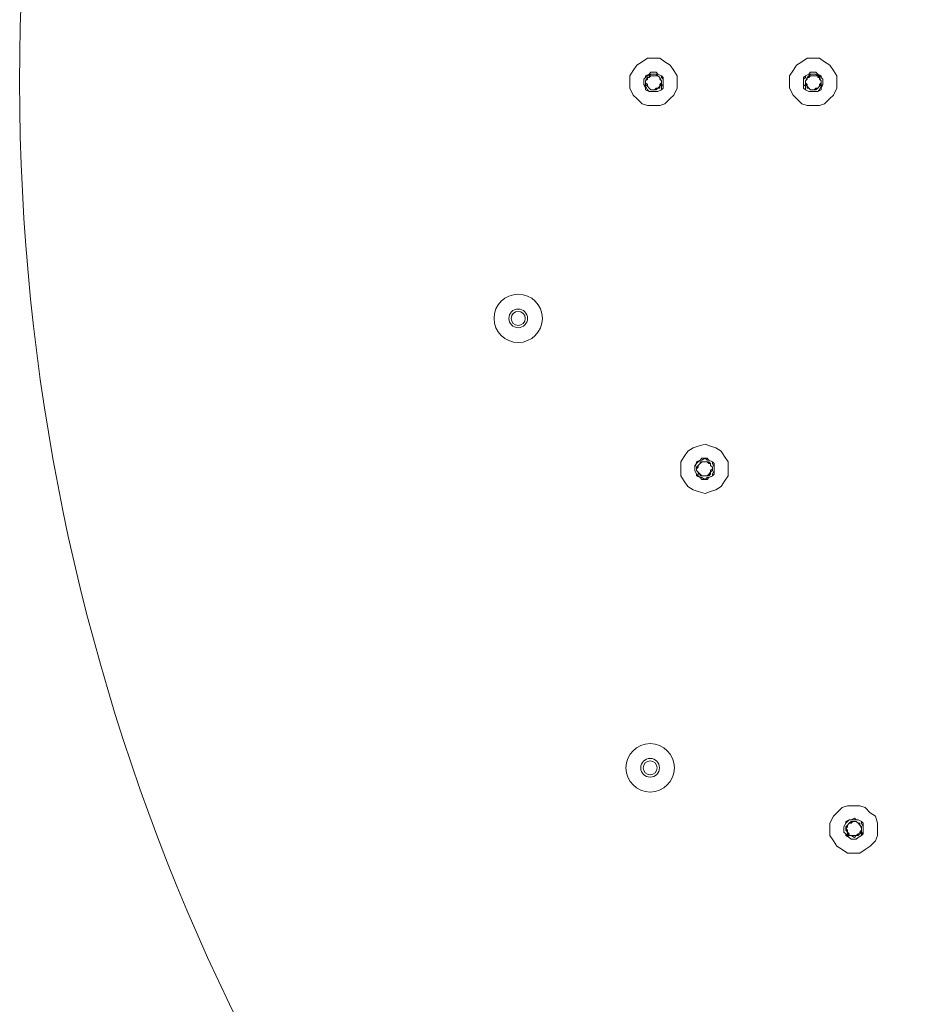
# Model space of a CAD drawing. Units: millimetres. Extents: x 32329 to 60432, y 2987 to 5650.
# Drawn here: x 59992 to 60087, y 5045 to 5147 of the extents above; entities that cross this region are included whole.
import ezdxf

# ---------------------------------------------------------------- set-up
doc = ezdxf.new("R2010")
doc.units = ezdxf.units.MM
doc.layers.get('0').update_dxf_attribs({"lineweight": 15})
doc.layers.add('Livello 1', color=7, linetype='Continuous', lineweight=15)

# ---------------------------------------------------------------- blocks, each defined once
blk = doc.blocks.new('*U84')
for radius in [2.5, 0.968, 0.726]:
    blk.add_circle((0, 0), radius)
blk = doc.blocks.new('*U85')
at = {"layer": 'Livello 1', "color": 0, "linetype": 'ByBlock', "lineweight": -2, "transparency": 16777216}
for p, rotation in [((1088.58, 301.61, 42.54), 98.18181818181817), ((1102.22, 255.13, 42.54), 114.5454545454545)]:
    blk.add_blockref('*U84', p, dxfattribs=dict(at, rotation=rotation))

msp = doc.modelspace()

# ---------------------------------------------------------------- linework, layer by layer
at = {"layer": 'Livello 1', "elevation": 42.54}
for points in [[(60058, 5137.94), (60058.55, 5137.94), (60059.09, 5138.12), (60059.63, 5138.66), (60060, 5139.02), (60060.36, 5139.75), (60060.36, 5140.29), (60060.36, 5141.02), (60060, 5141.56), (60059.63, 5142.11), (60059.09, 5142.47), (60058.55, 5142.84), (60058, 5142.84), (60057.27, 5142.84), (60056.73, 5142.47), (60056.19, 5142.11), (60055.82, 5141.56), (60055.46, 5141.02), (60055.46, 5140.29), (60055.46, 5139.75), (60055.82, 5139.02), (60056.19, 5138.66), (60056.73, 5138.12), (60057.27, 5137.94)], [(60074.33, 5137.94), (60075.06, 5137.94), (60075.6, 5138.12), (60076.15, 5138.66), (60076.51, 5139.02), (60076.87, 5139.75), (60076.87, 5140.29), (60076.87, 5141.02), (60076.51, 5141.56), (60076.15, 5142.11), (60075.6, 5142.47), (60075.06, 5142.84), (60074.33, 5142.84), (60073.79, 5142.84), (60073.24, 5142.47), (60072.7, 5142.11), (60072.34, 5141.56), (60071.97, 5141.02), (60071.97, 5140.29), (60071.97, 5139.75), (60072.34, 5139.02), (60072.7, 5138.66), (60073.24, 5138.12), (60073.79, 5137.94)], [(60058, 5139.39), (60058.36, 5139.39), (60058.73, 5139.57), (60058.73, 5139.93), (60058.91, 5140.11), (60058.91, 5140.29), (60058.91, 5140.66), (60058.73, 5140.84), (60058.73, 5141.02), (60058.36, 5141.2), (60058.18, 5141.38), (60058, 5141.38), (60057.64, 5141.38), (60057.46, 5141.2), (60057.27, 5141.02), (60057.09, 5140.84), (60056.91, 5140.66), (60056.91, 5140.29), (60056.91, 5140.11), (60057.09, 5139.93), (60057.27, 5139.57), (60057.46, 5139.39), (60057.64, 5139.39)], [(60058, 5141.38), (60057.64, 5141.38), (60057.46, 5141.2), (60057.09, 5141.02), (60057.09, 5140.84), (60056.91, 5140.66), (60056.91, 5140.29), (60056.91, 5140.11), (60057.09, 5139.75), (60057.09, 5139.57), (60057.46, 5139.39), (60057.64, 5139.39), (60058, 5139.39), (60058.18, 5139.39), (60058.36, 5139.39), (60058.73, 5139.57), (60058.91, 5139.75), (60058.91, 5140.11), (60058.91, 5140.29), (60058.91, 5140.66), (60058.91, 5140.84), (60058.73, 5141.02), (60058.36, 5141.2), (60058.18, 5141.38)], [(60058, 5141.2), (60057.64, 5141.2), (60057.46, 5141.02), (60057.46, 5140.84), (60057.27, 5140.84), (60057.09, 5140.48), (60057.09, 5140.29), (60057.09, 5140.11), (60057.27, 5139.93), (60057.46, 5139.75), (60057.64, 5139.57), (60058, 5139.57), (60058.18, 5139.57), (60058.36, 5139.75), (60058.55, 5139.75), (60058.55, 5139.93), (60058.73, 5140.11), (60058.73, 5140.29), (60058.73, 5140.48), (60058.55, 5140.84), (60058.36, 5141.02), (60058.18, 5141.2)], [(60074.33, 5139.39), (60074.88, 5139.39), (60075.06, 5139.57), (60075.24, 5139.93), (60075.42, 5140.11), (60075.42, 5140.29), (60075.42, 5140.66), (60075.24, 5140.84), (60075.06, 5141.02), (60074.88, 5141.2), (60074.7, 5141.38), (60074.33, 5141.38), (60074.15, 5141.38), (60073.97, 5141.2), (60073.61, 5141.02), (60073.61, 5140.84), (60073.43, 5140.66), (60073.43, 5140.29), (60073.43, 5140.11), (60073.61, 5139.93), (60073.61, 5139.57), (60073.97, 5139.39), (60074.15, 5139.39)], [(60074.33, 5141.38), (60074.15, 5141.38), (60073.97, 5141.2), (60073.61, 5141.02), (60073.43, 5140.84), (60073.43, 5140.66), (60073.43, 5140.29), (60073.43, 5140.11), (60073.43, 5139.75), (60073.61, 5139.57), (60073.97, 5139.39), (60074.15, 5139.39), (60074.33, 5139.39), (60074.7, 5139.39), (60074.88, 5139.39), (60075.24, 5139.57), (60075.24, 5139.75), (60075.42, 5140.11), (60075.42, 5140.29), (60075.42, 5140.66), (60075.24, 5140.84), (60075.24, 5141.02), (60074.88, 5141.2), (60074.7, 5141.38)], [(60074.33, 5141.2), (60074.15, 5141.2), (60073.97, 5141.02), (60073.79, 5140.84), (60073.61, 5140.48), (60073.61, 5140.29), (60073.61, 5140.11), (60073.79, 5139.93), (60073.79, 5139.75), (60073.97, 5139.75), (60074.15, 5139.57), (60074.33, 5139.57), (60074.7, 5139.57), (60074.88, 5139.75), (60075.06, 5139.93), (60075.24, 5140.11), (60075.24, 5140.29), (60075.24, 5140.48), (60075.06, 5140.84), (60074.88, 5140.84), (60074.88, 5141.02), (60074.7, 5141.2)], [(60057.27, 5140.11), (60057.27, 5139.93), (60057.46, 5139.75), (60057.64, 5139.57), (60057.82, 5139.57), (60058, 5139.57), (60058.18, 5139.75), (60058.36, 5139.75), (60058.55, 5139.93), (60058.55, 5140.11), (60058.73, 5140.29), (60058.73, 5140.48), (60058.55, 5140.66), (60058.55, 5140.84), (60058.36, 5141.02), (60058.18, 5141.02), (60058, 5141.02), (60057.82, 5141.02), (60057.64, 5141.02), (60057.46, 5140.84), (60057.27, 5140.84), (60057.27, 5140.66), (60057.09, 5140.48), (60057.09, 5140.29)], [(60073.79, 5140.11), (60073.79, 5139.93), (60073.97, 5139.75), (60074.15, 5139.57), (60074.33, 5139.57), (60074.51, 5139.57), (60074.7, 5139.75), (60074.88, 5139.75), (60075.06, 5139.93), (60075.06, 5140.11), (60075.24, 5140.29), (60075.24, 5140.48), (60075.06, 5140.66), (60075.06, 5140.84), (60074.88, 5141.02), (60074.7, 5141.02), (60074.51, 5141.02), (60074.33, 5141.02), (60074.15, 5141.02), (60073.97, 5140.84), (60073.79, 5140.84), (60073.79, 5140.66), (60073.61, 5140.48), (60073.61, 5140.29)], [(60063.26, 5097.83), (60063.81, 5098.01), (60064.35, 5098.19), (60064.9, 5098.56), (60065.26, 5099.1), (60065.62, 5099.64), (60065.62, 5100.37), (60065.62, 5101.1), (60065.26, 5101.64), (60064.9, 5102.18), (60064.35, 5102.55), (60063.81, 5102.73), (60063.26, 5102.91), (60062.54, 5102.73), (60061.99, 5102.55), (60061.45, 5102.18), (60061.09, 5101.64), (60060.72, 5101.1), (60060.72, 5100.37), (60060.72, 5099.64), (60061.09, 5099.1), (60061.45, 5098.56), (60061.99, 5098.19), (60062.54, 5098.01)], [(60063.26, 5099.28), (60063.45, 5099.46), (60063.63, 5099.46), (60063.99, 5099.64), (60063.99, 5099.83), (60064.17, 5100.19), (60064.17, 5100.37), (60064.17, 5100.55), (60063.99, 5100.91), (60063.99, 5101.1), (60063.63, 5101.28), (60063.45, 5101.28), (60063.26, 5101.46), (60062.9, 5101.28), (60062.72, 5101.28), (60062.54, 5101.1), (60062.36, 5100.91), (60062.17, 5100.55), (60062.17, 5100.37), (60062.17, 5100.19), (60062.36, 5099.83), (60062.54, 5099.64), (60062.72, 5099.46), (60062.9, 5099.46)], [(60063.26, 5101.46), (60062.9, 5101.46), (60062.72, 5101.28), (60062.36, 5101.1), (60062.36, 5100.91), (60062.17, 5100.73), (60062.17, 5100.37), (60062.17, 5100.19), (60062.36, 5099.83), (60062.36, 5099.64), (60062.72, 5099.46), (60062.9, 5099.28), (60063.26, 5099.28), (60063.45, 5099.28), (60063.63, 5099.46), (60063.99, 5099.64), (60064.17, 5099.83), (60064.17, 5100.19), (60064.17, 5100.37), (60064.17, 5100.73), (60064.17, 5100.91), (60063.99, 5101.1), (60063.63, 5101.28), (60063.45, 5101.46)], [(60063.26, 5101.1), (60062.72, 5101.1), (60062.72, 5100.91), (60062.54, 5100.73), (60062.36, 5100.55), (60062.36, 5100.37), (60062.36, 5100.19), (60062.54, 5100.01), (60062.72, 5099.83), (60062.72, 5099.64), (60062.9, 5099.64), (60063.26, 5099.64), (60063.45, 5099.64), (60063.63, 5099.64), (60063.81, 5099.83), (60063.81, 5100.01), (60063.99, 5100.19), (60063.99, 5100.37), (60063.99, 5100.55), (60063.81, 5100.73), (60063.81, 5100.91), (60063.63, 5101.1), (60063.45, 5101.1)], [(60062.54, 5099.83), (60062.72, 5099.83), (60062.9, 5099.64), (60063.45, 5099.64), (60063.63, 5099.83), (60063.81, 5100.01), (60063.81, 5100.19), (60063.99, 5100.37), (60063.99, 5100.55), (60063.81, 5100.73), (60063.81, 5100.91), (60063.63, 5100.91), (60063.45, 5101.1), (60063.26, 5101.1), (60063.08, 5101.1), (60062.9, 5101.1), (60062.72, 5100.91), (60062.54, 5100.73), (60062.54, 5100.55), (60062.36, 5100.37), (60062.36, 5100.19), (60062.54, 5100.01)], [(60078.69, 5060.63), (60079.23, 5060.63), (60079.78, 5060.99), (60080.32, 5061.35), (60080.87, 5061.9), (60081.05, 5062.44), (60081.05, 5063.17), (60081.05, 5063.71), (60080.87, 5064.44), (60080.32, 5064.8), (60079.78, 5065.35), (60079.23, 5065.53), (60078.69, 5065.53), (60077.96, 5065.53), (60077.42, 5065.35), (60076.87, 5064.8), (60076.51, 5064.44), (60076.15, 5063.71), (60076.15, 5063.17), (60076.15, 5062.44), (60076.51, 5061.9), (60076.87, 5061.35), (60077.42, 5060.99), (60077.96, 5060.63)], [(60078.69, 5064.26), (60078.33, 5064.08), (60078.14, 5064.08), (60077.78, 5063.89), (60077.78, 5063.71), (60077.6, 5063.35), (60077.6, 5063.17), (60077.6, 5062.81), (60077.78, 5062.62), (60077.78, 5062.44), (60078.14, 5062.26), (60078.33, 5062.08), (60078.69, 5062.08), (60078.87, 5062.08), (60079.05, 5062.26), (60079.41, 5062.44), (60079.6, 5062.62), (60079.6, 5062.81), (60079.6, 5063.17), (60079.6, 5063.35), (60079.6, 5063.71), (60079.41, 5063.89), (60079.05, 5064.08), (60078.87, 5064.08)], [(60078.69, 5062.08), (60078.87, 5062.08), (60079.05, 5062.26), (60079.41, 5062.44), (60079.41, 5062.62), (60079.6, 5062.81), (60079.6, 5063.17), (60079.6, 5063.35), (60079.41, 5063.71), (60079.41, 5063.89), (60079.05, 5064.08), (60078.87, 5064.08), (60078.69, 5064.08), (60078.33, 5064.08), (60078.14, 5064.08), (60077.96, 5063.89), (60077.78, 5063.71), (60077.6, 5063.35), (60077.6, 5063.17), (60077.6, 5062.81), (60077.78, 5062.62), (60077.96, 5062.44), (60078.14, 5062.26), (60078.33, 5062.08)], [(60078.14, 5062.44), (60078.87, 5062.44), (60079.05, 5062.62), (60079.23, 5062.62), (60079.41, 5062.81), (60079.41, 5062.99), (60079.41, 5063.17), (60079.23, 5063.53), (60079.05, 5063.71), (60078.87, 5063.89), (60078.69, 5063.89), (60078.51, 5063.89), (60078.33, 5063.71), (60078.14, 5063.71), (60077.96, 5063.53), (60077.96, 5063.35), (60077.78, 5063.17), (60077.96, 5062.99), (60077.96, 5062.81), (60077.96, 5062.62)], [(60078.69, 5063.89), (60078.33, 5063.89), (60078.14, 5063.71), (60077.96, 5063.53), (60077.78, 5063.35), (60077.78, 5063.17), (60077.78, 5062.99), (60077.96, 5062.81), (60078.14, 5062.62), (60078.14, 5062.44), (60078.33, 5062.44), (60078.69, 5062.26), (60078.87, 5062.44), (60079.05, 5062.44), (60079.23, 5062.62), (60079.23, 5062.81), (60079.41, 5062.99), (60079.41, 5063.17), (60079.41, 5063.35), (60079.23, 5063.53), (60079.23, 5063.71), (60079.05, 5063.71), (60078.87, 5063.89)]]:
    msp.add_lwpolyline(points, close=True, dxfattribs=at)
at = {"layer": 'Livello 1'}
msp.add_circle((60212.43, 5140.4, 42.54), 220.06, dxfattribs=at)

# ---------------------------------------------------------------- block references
msp.add_blockref('*U85', (58955.34, 4814.32), dxfattribs=at)

doc.saveas('drawing.dxf')
